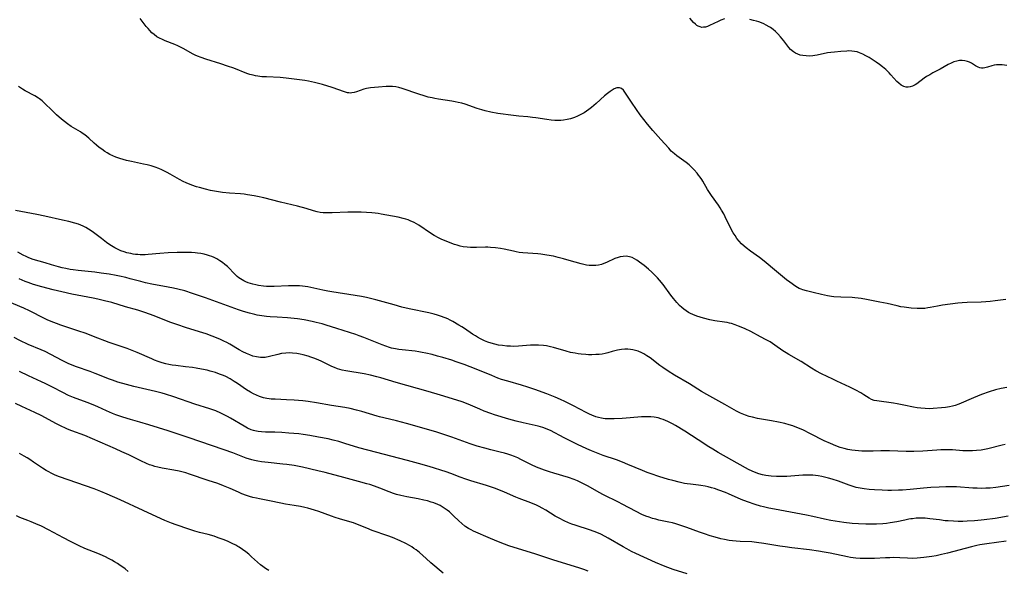
# Model space of a CAD drawing. Units: inches. Extents: x 2043649 to 2048998, y 232299 to 237602.
# Drawn here: x 2045987 to 2046197, y 233592 to 233710 of the extents above; entities that cross this region are included whole.
import ezdxf

# ---------------------------------------------------------------- set-up
doc = ezdxf.new("R2010")
doc.units = ezdxf.units.IN
doc.header["$MEASUREMENT"] = 0
doc.layers.add('c_04_T13S_R18E', color=219, linetype='Continuous')

msp = doc.modelspace()

# ---------------------------------------------------------------- linework, layer by layer
at = {"layer": 'c_04_T13S_R18E'}
for points in [[(2046197.67, 233649.79, 920), (2046195.4, 233649.47, 920), (2046194.35, 233649.36, 920), (2046193.38, 233649.28, 920), (2046192.41, 233649.23, 920), (2046189.42, 233649.14, 920), (2046188.33, 233649.06, 920), (2046187.38, 233648.97, 920), (2046185.75, 233648.77, 920), (2046184.13, 233648.54, 920), (2046183.03, 233648.35, 920), (2046181.48, 233648.04, 920), (2046180.97, 233647.96, 920), (2046180.32, 233647.88, 920), (2046179.6, 233647.84, 920), (2046178.7, 233647.84, 920), (2046177.39, 233647.93, 920), (2046175.93, 233648.11, 920), (2046175.2, 233648.23, 920), (2046174.39, 233648.39, 920), (2046172.29, 233648.89, 920), (2046170.72, 233649.23, 920), (2046167.86, 233649.78, 920), (2046166.7, 233649.98, 920), (2046166.09, 233650.07, 920), (2046165.36, 233650.14, 920), (2046164.8, 233650.18, 920), (2046162.37, 233650.26, 920), (2046160.88, 233650.38, 920), (2046160.38, 233650.44, 920), (2046159.48, 233650.58, 920), (2046158.22, 233650.85, 920), (2046156.41, 233651.3, 920), (2046155, 233651.6, 920), (2046154.21, 233651.82, 920), (2046153.84, 233651.96, 920), (2046153.44, 233652.15, 920), (2046152.75, 233652.55, 920), (2046151.41, 233653.49, 920), (2046150.74, 233653.98, 920), (2046149.86, 233654.69, 920), (2046148.19, 233656.13, 920), (2046146.36, 233657.65, 920), (2046145.59, 233658.26, 920), (2046144.95, 233658.74, 920), (2046143.05, 233660.12, 920), (2046142.13, 233660.82, 920), (2046141.7, 233661.17, 920), (2046141.12, 233661.71, 920), (2046140.59, 233662.28, 920), (2046140.13, 233662.84, 920), (2046139.72, 233663.44, 920), (2046139.35, 233664.06, 920), (2046138.99, 233664.72, 920), (2046137.63, 233667.44, 920), (2046137.29, 233668.08, 920), (2046136.85, 233668.87, 920), (2046136.51, 233669.41, 920), (2046136.15, 233669.95, 920), (2046134.65, 233672.02, 920), (2046134.08, 233672.86, 920), (2046133.81, 233673.3, 920), (2046132.81, 233675.08, 920), (2046132.58, 233675.47, 920), (2046132.27, 233675.95, 920), (2046131.93, 233676.42, 920), (2046131.64, 233676.79, 920), (2046130.99, 233677.53, 920), (2046130.26, 233678.23, 920), (2046129.87, 233678.57, 920), (2046129.23, 233679.08, 920), (2046127.24, 233680.55, 920), (2046126.77, 233680.94, 920), (2046126.08, 233681.56, 920), (2046125.53, 233682.14, 920), (2046123.86, 233684.02, 920), (2046122.71, 233685.28, 920), (2046122.1, 233685.98, 920), (2046120.97, 233687.34, 920), (2046119.44, 233689.32, 920), (2046118.63, 233690.42, 920), (2046117.54, 233692.01, 920), (2046117.1, 233692.66, 920), (2046116.16, 233694.19, 920), (2046115.86, 233694.6, 920), (2046115.42, 233694.98, 920), (2046115.01, 233695.12, 920), (2046114.39, 233695.09, 920), (2046113.84, 233694.87, 920), (2046113.43, 233694.62, 920), (2046113.01, 233694.31, 920), (2046112.42, 233693.86, 920), (2046111.81, 233693.35, 920), (2046110.01, 233691.71, 920), (2046109.51, 233691.28, 920), (2046108.99, 233690.86, 920), (2046108.46, 233690.46, 920), (2046107.41, 233689.75, 920), (2046106.59, 233689.28, 920), (2046105.98, 233688.99, 920), (2046105.36, 233688.74, 920), (2046104.51, 233688.46, 920), (2046103.76, 233688.28, 920), (2046103, 233688.16, 920), (2046102.44, 233688.11, 920), (2046101.91, 233688.1, 920), (2046101.14, 233688.12, 920), (2046100.35, 233688.19, 920), (2046099.46, 233688.3, 920), (2046097.12, 233688.66, 920), (2046096.4, 233688.75, 920), (2046095.34, 233688.86, 920), (2046093.43, 233689.02, 920), (2046092.33, 233689.14, 920), (2046088.95, 233689.62, 920), (2046087.47, 233689.88, 920), (2046086.27, 233690.16, 920), (2046085.54, 233690.37, 920), (2046084.5, 233690.7, 920), (2046081.98, 233691.57, 920), (2046081.24, 233691.79, 920), (2046080.47, 233691.98, 920), (2046079.79, 233692.11, 920), (2046079.12, 233692.22, 920), (2046076.24, 233692.65, 920), (2046075.46, 233692.79, 920), (2046074.88, 233692.92, 920), (2046074.05, 233693.12, 920), (2046073.22, 233693.36, 920), (2046072.02, 233693.72, 920), (2046071.19, 233694, 920), (2046069.31, 233694.68, 920), (2046068.45, 233694.96, 920), (2046067.78, 233695.15, 920), (2046067.11, 233695.29, 920), (2046066.4, 233695.38, 920), (2046065.67, 233695.39, 920), (2046065.02, 233695.36, 920), (2046063.42, 233695.2, 920), (2046061.67, 233695.08, 920), (2046060.85, 233694.96, 920), (2046060.24, 233694.78, 920), (2046058.74, 233694.21, 920), (2046058.22, 233694.06, 920), (2046057.73, 233693.99, 920), (2046057.39, 233693.98, 920), (2046057.09, 233694, 920), (2046056.8, 233694.05, 920), (2046056.13, 233694.23, 920), (2046053.48, 233695.15, 920), (2046051.41, 233695.77, 920), (2046049.72, 233696.23, 920), (2046048.4, 233696.52, 920), (2046047.65, 233696.64, 920), (2046043.68, 233697.18, 920), (2046042.4, 233697.3, 920), (2046039.43, 233697.41, 920), (2046038.46, 233697.47, 920), (2046037.57, 233697.58, 920), (2046037.07, 233697.67, 920), (2046036.57, 233697.77, 920), (2046035.89, 233697.96, 920), (2046035.22, 233698.18, 920), (2046032.46, 233699.27, 920), (2046031.12, 233699.75, 920), (2046029.66, 233700.22, 920), (2046026.46, 233701.21, 920), (2046025.45, 233701.56, 920), (2046024.65, 233701.89, 920), (2046024.18, 233702.11, 920), (2046023.61, 233702.4, 920), (2046021.74, 233703.47, 920), (2046021.05, 233703.83, 920), (2046020.5, 233704.09, 920), (2046019.85, 233704.36, 920), (2046017.73, 233705.18, 920), (2046017.17, 233705.42, 920), (2046016.57, 233705.7, 920), (2046016.01, 233706.04, 920), (2046015.4, 233706.49, 920), (2046014.94, 233706.89, 920), (2046014.5, 233707.34, 920), (2046014.1, 233707.78, 920), (2046013.7, 233708.25, 920), (2046012.41, 233709.92, 920)], [(2046137.48, 233709.86, 922), (2046136.71, 233709.55, 922), (2046136.1, 233709.28, 922), (2046134.26, 233708.42, 922), (2046133.82, 233708.24, 922), (2046133.38, 233708.11, 922), (2046132.99, 233708.05, 922), (2046132.6, 233708.04, 922), (2046132.22, 233708.12, 922), (2046131.86, 233708.26, 922), (2046131.54, 233708.46, 922), (2046131.23, 233708.72, 922), (2046130.85, 233709.09, 922), (2046130.03, 233710.03, 922)], [(2046197.86, 233699.89, 922), (2046196.86, 233700, 922), (2046196.27, 233700.02, 922), (2046195.7, 233700, 922), (2046195.16, 233699.94, 922), (2046194.66, 233699.83, 922), (2046193.75, 233699.54, 922), (2046193.16, 233699.37, 922), (2046192.8, 233699.31, 922), (2046192.46, 233699.31, 922), (2046192.12, 233699.37, 922), (2046191.78, 233699.49, 922), (2046191.48, 233699.63, 922), (2046191.18, 233699.79, 922), (2046190.34, 233700.34, 922), (2046189.92, 233700.57, 922), (2046189.47, 233700.76, 922), (2046188.91, 233700.9, 922), (2046188.35, 233700.94, 922), (2046187.78, 233700.91, 922), (2046187.2, 233700.81, 922), (2046186.57, 233700.63, 922), (2046185.94, 233700.38, 922), (2046185.33, 233700.07, 922), (2046183.62, 233699.1, 922), (2046182.04, 233698.27, 922), (2046181.38, 233697.9, 922), (2046180.7, 233697.48, 922), (2046180.22, 233697.15, 922), (2046178.65, 233695.98, 922), (2046178.26, 233695.73, 922), (2046177.73, 233695.45, 922), (2046177.2, 233695.27, 922), (2046176.78, 233695.22, 922), (2046176.37, 233695.24, 922), (2046175.81, 233695.38, 922), (2046175.26, 233695.67, 922), (2046174.74, 233696.07, 922), (2046174.35, 233696.46, 922), (2046173.09, 233697.88, 922), (2046172.73, 233698.28, 922), (2046172.34, 233698.67, 922), (2046171.98, 233699, 922), (2046171.28, 233699.58, 922), (2046170.61, 233700.1, 922), (2046169.92, 233700.6, 922), (2046169.05, 233701.18, 922), (2046168.42, 233701.57, 922), (2046167.72, 233701.96, 922), (2046167.04, 233702.3, 922), (2046166.36, 233702.59, 922), (2046165.82, 233702.77, 922), (2046165.27, 233702.9, 922), (2046164.69, 233702.97, 922), (2046164.1, 233702.99, 922), (2046163.63, 233702.97, 922), (2046162.33, 233702.88, 922), (2046160.99, 233702.76, 922), (2046160.22, 233702.67, 922), (2046159.49, 233702.56, 922), (2046157.31, 233702.11, 922), (2046156.82, 233702.02, 922), (2046156.35, 233701.96, 922), (2046155.6, 233701.9, 922), (2046154.92, 233701.91, 922), (2046154.26, 233701.98, 922), (2046153.69, 233702.1, 922), (2046153.12, 233702.29, 922), (2046152.67, 233702.5, 922), (2046152.24, 233702.77, 922), (2046151.62, 233703.28, 922), (2046151.21, 233703.73, 922), (2046150.14, 233705.16, 922), (2046149.47, 233705.99, 922), (2046148.88, 233706.65, 922), (2046148.38, 233707.15, 922), (2046147.85, 233707.61, 922), (2046147.33, 233707.99, 922), (2046147.04, 233708.18, 922), (2046146.41, 233708.53, 922), (2046145.89, 233708.78, 922), (2046145.35, 233709, 922), (2046144.84, 233709.19, 922), (2046144.32, 233709.35, 922), (2046143.64, 233709.53, 922), (2046142.91, 233709.69, 922)], [(2046197.89, 233630.91, 918), (2046196.69, 233630.7, 918), (2046195.45, 233630.4, 918), (2046194.1, 233630, 918), (2046192.47, 233629.43, 918), (2046190.76, 233628.75, 918), (2046187.61, 233627.4, 918), (2046186.83, 233627.11, 918), (2046186.24, 233626.94, 918), (2046185.61, 233626.81, 918), (2046184.75, 233626.68, 918), (2046183.88, 233626.58, 918), (2046182.13, 233626.43, 918), (2046181.38, 233626.4, 918), (2046180.4, 233626.41, 918), (2046179.46, 233626.49, 918), (2046178.68, 233626.6, 918), (2046177.91, 233626.74, 918), (2046175.81, 233627.18, 918), (2046174.4, 233627.45, 918), (2046173.64, 233627.58, 918), (2046170.06, 233628.07, 918), (2046169.52, 233628.17, 918), (2046168.95, 233628.36, 918), (2046168.39, 233628.64, 918), (2046167.31, 233629.38, 918), (2046166.65, 233629.8, 918), (2046165.58, 233630.39, 918), (2046164.28, 233631.04, 918), (2046161.5, 233632.3, 918), (2046160.68, 233632.7, 918), (2046158.25, 233633.89, 918), (2046157.03, 233634.53, 918), (2046156.1, 233635.07, 918), (2046153.85, 233636.48, 918), (2046151.24, 233637.97, 918), (2046150.63, 233638.34, 918), (2046149.95, 233638.79, 918), (2046148.25, 233639.99, 918), (2046147.2, 233640.68, 918), (2046146.4, 233641.15, 918), (2046145.2, 233641.79, 918), (2046143.07, 233642.89, 918), (2046141.91, 233643.46, 918), (2046141.35, 233643.71, 918), (2046140.46, 233644.08, 918), (2046139.71, 233644.36, 918), (2046138.95, 233644.61, 918), (2046138.51, 233644.73, 918), (2046138, 233644.84, 918), (2046137.46, 233644.92, 918), (2046135.41, 233645.19, 918), (2046134.34, 233645.41, 918), (2046133, 233645.77, 918), (2046131.54, 233646.22, 918), (2046130.66, 233646.56, 918), (2046130.21, 233646.76, 918), (2046129.77, 233647, 918), (2046129.26, 233647.32, 918), (2046128.77, 233647.68, 918), (2046128.3, 233648.07, 918), (2046127.86, 233648.49, 918), (2046127.28, 233649.1, 918), (2046126.52, 233650.01, 918), (2046125.96, 233650.72, 918), (2046124.3, 233652.99, 918), (2046123.55, 233653.93, 918), (2046123.14, 233654.39, 918), (2046122.53, 233655.01, 918), (2046121.91, 233655.61, 918), (2046121.18, 233656.25, 918), (2046120.26, 233657.02, 918), (2046119.3, 233657.79, 918), (2046118.7, 233658.22, 918), (2046118.2, 233658.51, 918), (2046117.69, 233658.75, 918), (2046117.1, 233658.94, 918), (2046116.42, 233659.03, 918), (2046115.79, 233659.01, 918), (2046115.15, 233658.91, 918), (2046114.69, 233658.78, 918), (2046114.02, 233658.53, 918), (2046112.21, 233657.67, 918), (2046111.66, 233657.45, 918), (2046111.16, 233657.28, 918), (2046110.52, 233657.14, 918), (2046109.91, 233657.05, 918), (2046109.3, 233657.02, 918), (2046108.49, 233657.06, 918), (2046107.9, 233657.15, 918), (2046107.34, 233657.26, 918), (2046106.79, 233657.4, 918), (2046104.25, 233658.15, 918), (2046103, 233658.5, 918), (2046101.89, 233658.79, 918), (2046100.84, 233659.02, 918), (2046099.41, 233659.28, 918), (2046098.15, 233659.45, 918), (2046097.5, 233659.52, 918), (2046096.46, 233659.61, 918), (2046094.33, 233659.75, 918), (2046093.51, 233659.86, 918), (2046092.88, 233659.97, 918), (2046092.27, 233660.1, 918), (2046090.31, 233660.55, 918), (2046089.53, 233660.69, 918), (2046088.47, 233660.85, 918), (2046087.38, 233660.93, 918), (2046086.83, 233660.95, 918), (2046086.28, 233660.95, 918), (2046084.41, 233660.91, 918), (2046083.09, 233660.92, 918), (2046082.4, 233660.96, 918), (2046081.52, 233661.08, 918), (2046080.86, 233661.22, 918), (2046080.28, 233661.39, 918), (2046079.69, 233661.58, 918), (2046078.39, 233662.05, 918), (2046077.56, 233662.39, 918), (2046076.96, 233662.65, 918), (2046076.37, 233662.93, 918), (2046075.35, 233663.48, 918), (2046074.54, 233663.98, 918), (2046072.04, 233665.67, 918), (2046071.04, 233666.24, 918), (2046070.19, 233666.64, 918), (2046069.73, 233666.82, 918), (2046069.26, 233666.98, 918), (2046068.69, 233667.13, 918), (2046067.6, 233667.38, 918), (2046064.02, 233668.06, 918), (2046063.35, 233668.17, 918), (2046062.71, 233668.25, 918), (2046061.96, 233668.32, 918), (2046059.73, 233668.44, 918), (2046057.96, 233668.48, 918), (2046056.87, 233668.47, 918), (2046053.52, 233668.33, 918), (2046052.65, 233668.31, 918), (2046052.1, 233668.32, 918), (2046051.54, 233668.36, 918), (2046050.92, 233668.43, 918), (2046050.3, 233668.54, 918), (2046049.51, 233668.76, 918), (2046047.93, 233669.25, 918), (2046046.11, 233669.75, 918), (2046042.44, 233670.62, 918), (2046038.85, 233671.53, 918), (2046037.51, 233671.84, 918), (2046036.83, 233671.97, 918), (2046035.41, 233672.21, 918), (2046034.64, 233672.31, 918), (2046033.87, 233672.39, 918), (2046031.53, 233672.56, 918), (2046030.06, 233672.7, 918), (2046028.74, 233672.87, 918), (2046027.45, 233673.1, 918), (2046026.36, 233673.36, 918), (2046025.08, 233673.72, 918), (2046024.44, 233673.92, 918), (2046023.44, 233674.26, 918), (2046022.25, 233674.74, 918), (2046021.62, 233675.02, 918), (2046020.81, 233675.45, 918), (2046018.86, 233676.59, 918), (2046018.22, 233676.95, 918), (2046017.64, 233677.25, 918), (2046017.02, 233677.54, 918), (2046016.39, 233677.81, 918), (2046015.61, 233678.1, 918), (2046014.73, 233678.38, 918), (2046013.94, 233678.59, 918), (2046013.14, 233678.77, 918), (2046010.53, 233679.31, 918), (2046009.45, 233679.56, 918), (2046008.75, 233679.74, 918), (2046008.07, 233679.95, 918), (2046007.21, 233680.25, 918), (2046006.58, 233680.51, 918), (2046005.92, 233680.83, 918), (2046005.36, 233681.14, 918), (2046004.82, 233681.47, 918), (2046004.17, 233681.93, 918), (2046003.62, 233682.34, 918), (2046003.09, 233682.78, 918), (2046002.58, 233683.23, 918), (2046001.42, 233684.31, 918), (2046001.03, 233684.65, 918), (2046000.54, 233685.05, 918), (2046000.03, 233685.41, 918), (2045999.62, 233685.67, 918), (2045997.66, 233686.84, 918), (2045996.86, 233687.39, 918), (2045996.21, 233687.88, 918), (2045995.57, 233688.4, 918), (2045994.52, 233689.31, 918), (2045993.49, 233690.29, 918), (2045992.02, 233691.77, 918), (2045991.45, 233692.28, 918), (2045990.89, 233692.73, 918), (2045990.64, 233692.9, 918), (2045989.87, 233693.38, 918), (2045987.83, 233694.48, 918), (2045987.24, 233694.81, 918), (2045986.38, 233695.38, 918)], [(2046197.56, 233618.76, 916), (2046196.91, 233618.61, 916), (2046193.79, 233617.83, 916), (2046193.12, 233617.68, 916), (2046192.37, 233617.55, 916), (2046191.37, 233617.43, 916), (2046190.55, 233617.37, 916), (2046189.45, 233617.35, 916), (2046188.44, 233617.4, 916), (2046186.26, 233617.59, 916), (2046185.42, 233617.62, 916), (2046184.58, 233617.61, 916), (2046183.73, 233617.58, 916), (2046182.92, 233617.53, 916), (2046179.9, 233617.29, 916), (2046177.97, 233617.21, 916), (2046176.35, 233617.22, 916), (2046172.75, 233617.37, 916), (2046171.81, 233617.38, 916), (2046170.94, 233617.37, 916), (2046169.29, 233617.3, 916), (2046167.86, 233617.27, 916), (2046166.84, 233617.31, 916), (2046165.43, 233617.43, 916), (2046164.68, 233617.54, 916), (2046163.89, 233617.68, 916), (2046163.1, 233617.85, 916), (2046162.18, 233618.11, 916), (2046161.32, 233618.41, 916), (2046160.12, 233618.91, 916), (2046158.8, 233619.53, 916), (2046155.87, 233621.04, 916), (2046154.21, 233621.85, 916), (2046153.29, 233622.25, 916), (2046152.1, 233622.7, 916), (2046151.28, 233622.96, 916), (2046150.34, 233623.22, 916), (2046148.99, 233623.53, 916), (2046147.53, 233623.81, 916), (2046145.41, 233624.15, 916), (2046144.51, 233624.32, 916), (2046143.47, 233624.55, 916), (2046142.71, 233624.75, 916), (2046141.97, 233624.99, 916), (2046141.58, 233625.14, 916), (2046140.91, 233625.43, 916), (2046140.01, 233625.88, 916), (2046137.54, 233627.3, 916), (2046133.66, 233629.43, 916), (2046132.53, 233630.09, 916), (2046129.96, 233631.69, 916), (2046126.77, 233633.59, 916), (2046125.42, 233634.44, 916), (2046124.27, 233635.22, 916), (2046123.63, 233635.67, 916), (2046121.52, 233637.28, 916), (2046120.86, 233637.74, 916), (2046120.17, 233638.15, 916), (2046119.79, 233638.35, 916), (2046118.97, 233638.7, 916), (2046118.4, 233638.89, 916), (2046117.83, 233639.02, 916), (2046117.34, 233639.1, 916), (2046116.8, 233639.14, 916), (2046116.11, 233639.13, 916), (2046115.41, 233639.06, 916), (2046114.56, 233638.91, 916), (2046113.39, 233638.62, 916), (2046112.51, 233638.37, 916), (2046111.9, 233638.22, 916), (2046111.28, 233638.1, 916), (2046110.62, 233638.01, 916), (2046109.95, 233637.97, 916), (2046109.09, 233637.95, 916), (2046108.39, 233637.96, 916), (2046107.75, 233637.99, 916), (2046106.79, 233638.07, 916), (2046106.14, 233638.15, 916), (2046105.5, 233638.25, 916), (2046104.99, 233638.35, 916), (2046104.49, 233638.46, 916), (2046103.59, 233638.7, 916), (2046100.9, 233639.49, 916), (2046100.25, 233639.65, 916), (2046099.34, 233639.83, 916), (2046098.73, 233639.92, 916), (2046097.68, 233640, 916), (2046097.06, 233640.02, 916), (2046096.45, 233640, 916), (2046095.94, 233639.97, 916), (2046093.34, 233639.75, 916), (2046092.39, 233639.73, 916), (2046091.63, 233639.75, 916), (2046090.87, 233639.8, 916), (2046089.92, 233639.9, 916), (2046089.11, 233640.03, 916), (2046088.31, 233640.2, 916), (2046087.55, 233640.41, 916), (2046086.82, 233640.66, 916), (2046086.1, 233640.95, 916), (2046085.22, 233641.37, 916), (2046084.62, 233641.69, 916), (2046084.15, 233641.97, 916), (2046083.52, 233642.38, 916), (2046081.85, 233643.53, 916), (2046081.27, 233643.91, 916), (2046080.63, 233644.31, 916), (2046079.34, 233645.05, 916), (2046078.76, 233645.35, 916), (2046078.24, 233645.6, 916), (2046077.71, 233645.83, 916), (2046076.66, 233646.23, 916), (2046076.01, 233646.43, 916), (2046075.36, 233646.62, 916), (2046074.17, 233646.91, 916), (2046069.99, 233647.79, 916), (2046068.44, 233648.15, 916), (2046066.78, 233648.6, 916), (2046062.82, 233649.71, 916), (2046060.88, 233650.19, 916), (2046059.77, 233650.42, 916), (2046058.45, 233650.65, 916), (2046053.46, 233651.4, 916), (2046052.57, 233651.55, 916), (2046051.52, 233651.76, 916), (2046049.58, 233652.22, 916), (2046048.31, 233652.47, 916), (2046047.14, 233652.63, 916), (2046046.51, 233652.69, 916), (2046045.37, 233652.73, 916), (2046044.15, 233652.71, 916), (2046041.08, 233652.56, 916), (2046040, 233652.55, 916), (2046039.41, 233652.57, 916), (2046038.79, 233652.61, 916), (2046037.75, 233652.75, 916), (2046037.13, 233652.88, 916), (2046036.52, 233653.03, 916), (2046036, 233653.19, 916), (2046035.49, 233653.37, 916), (2046035.04, 233653.56, 916), (2046034.6, 233653.76, 916), (2046033.9, 233654.17, 916), (2046033.55, 233654.41, 916), (2046033.17, 233654.72, 916), (2046032.73, 233655.12, 916), (2046031.08, 233656.82, 916), (2046030.54, 233657.3, 916), (2046030.06, 233657.68, 916), (2046029.46, 233658.08, 916), (2046028.84, 233658.45, 916), (2046028.28, 233658.73, 916), (2046027.77, 233658.95, 916), (2046027.24, 233659.15, 916), (2046026.8, 233659.29, 916), (2046026.1, 233659.46, 916), (2046025.39, 233659.6, 916), (2046024.66, 233659.7, 916), (2046024.18, 233659.75, 916), (2046023.36, 233659.81, 916), (2046022.54, 233659.84, 916), (2046021.43, 233659.84, 916), (2046020.34, 233659.82, 916), (2046018.43, 233659.73, 916), (2046016.62, 233659.6, 916), (2046014.1, 233659.39, 916), (2046013.46, 233659.36, 916), (2046012.41, 233659.35, 916), (2046011.9, 233659.38, 916), (2046011.39, 233659.43, 916), (2046010.89, 233659.5, 916), (2046010.39, 233659.59, 916), (2046009.52, 233659.8, 916), (2046009, 233659.96, 916), (2046008.29, 233660.22, 916), (2046007.59, 233660.53, 916), (2046006.98, 233660.85, 916), (2046006.6, 233661.07, 916), (2046005.9, 233661.51, 916), (2046005.22, 233661.98, 916), (2046004.11, 233662.8, 916), (2046002.44, 233664.09, 916), (2046001.9, 233664.49, 916), (2046001.36, 233664.85, 916), (2046000.81, 233665.18, 916), (2046000.24, 233665.48, 916), (2045999.24, 233665.87, 916), (2045998.4, 233666.13, 916), (2045997.16, 233666.45, 916), (2045995.81, 233666.77, 916), (2045992.04, 233667.62, 916), (2045990.27, 233667.99, 916), (2045985.76, 233668.85, 916)], [(2046198.38, 233609.96, 914), (2046196.96, 233609.71, 914), (2046195.54, 233609.5, 914), (2046194.33, 233609.4, 914), (2046193.38, 233609.35, 914), (2046192.42, 233609.34, 914), (2046191.53, 233609.37, 914), (2046190.63, 233609.41, 914), (2046187.14, 233609.64, 914), (2046185.7, 233609.67, 914), (2046184.84, 233609.66, 914), (2046183.41, 233609.62, 914), (2046181.59, 233609.52, 914), (2046180.03, 233609.39, 914), (2046177.2, 233609.08, 914), (2046175.56, 233608.96, 914), (2046174.73, 233608.93, 914), (2046173.22, 233608.9, 914), (2046172.41, 233608.9, 914), (2046171.21, 233608.92, 914), (2046169.54, 233608.99, 914), (2046168.44, 233609.07, 914), (2046167.33, 233609.21, 914), (2046166.47, 233609.36, 914), (2046165.61, 233609.55, 914), (2046164.77, 233609.8, 914), (2046164.12, 233610.03, 914), (2046161.83, 233610.86, 914), (2046160.51, 233611.3, 914), (2046159.69, 233611.54, 914), (2046159.13, 233611.69, 914), (2046158.31, 233611.87, 914), (2046157.52, 233612.01, 914), (2046156.37, 233612.15, 914), (2046155.85, 233612.18, 914), (2046155.04, 233612.19, 914), (2046154.24, 233612.16, 914), (2046150.82, 233611.91, 914), (2046149.99, 233611.89, 914), (2046149.28, 233611.88, 914), (2046148.57, 233611.9, 914), (2046147.45, 233611.97, 914), (2046146.34, 233612.11, 914), (2046145.56, 233612.26, 914), (2046144.8, 233612.46, 914), (2046144.25, 233612.65, 914), (2046143.41, 233613, 914), (2046142.59, 233613.41, 914), (2046141.96, 233613.76, 914), (2046136.14, 233617.05, 914), (2046134.94, 233617.75, 914), (2046134.14, 233618.24, 914), (2046131.83, 233619.72, 914), (2046128.98, 233621.57, 914), (2046126.99, 233622.77, 914), (2046126.36, 233623.13, 914), (2046125.31, 233623.66, 914), (2046124.86, 233623.86, 914), (2046124.36, 233624.07, 914), (2046123.84, 233624.25, 914), (2046123.26, 233624.41, 914), (2046122.38, 233624.57, 914), (2046121.73, 233624.63, 914), (2046121.08, 233624.66, 914), (2046120.4, 233624.66, 914), (2046119.72, 233624.63, 914), (2046117.29, 233624.42, 914), (2046115.56, 233624.31, 914), (2046113.84, 233624.23, 914), (2046112.88, 233624.22, 914), (2046111.93, 233624.26, 914), (2046111.5, 233624.31, 914), (2046111.14, 233624.37, 914), (2046110.53, 233624.5, 914), (2046109.94, 233624.67, 914), (2046109.05, 233625, 914), (2046108.57, 233625.21, 914), (2046107.87, 233625.55, 914), (2046105.12, 233627.02, 914), (2046103.29, 233627.94, 914), (2046102.36, 233628.37, 914), (2046101.25, 233628.85, 914), (2046099.44, 233629.56, 914), (2046096.86, 233630.53, 914), (2046095.36, 233631.04, 914), (2046094.01, 233631.45, 914), (2046091.07, 233632.26, 914), (2046089.76, 233632.68, 914), (2046088.98, 233632.96, 914), (2046087.68, 233633.48, 914), (2046084.35, 233634.85, 914), (2046081.73, 233635.85, 914), (2046080.03, 233636.46, 914), (2046079.1, 233636.77, 914), (2046077.21, 233637.35, 914), (2046076.07, 233637.66, 914), (2046074.89, 233637.97, 914), (2046073.56, 233638.28, 914), (2046072.75, 233638.45, 914), (2046072.08, 233638.57, 914), (2046071.28, 233638.68, 914), (2046068.45, 233638.97, 914), (2046067.75, 233639.06, 914), (2046067.05, 233639.18, 914), (2046066.2, 233639.38, 914), (2046065.74, 233639.51, 914), (2046064.98, 233639.77, 914), (2046064.22, 233640.05, 914), (2046060.31, 233641.64, 914), (2046059.27, 233642.01, 914), (2046058.53, 233642.26, 914), (2046054.48, 233643.53, 914), (2046052.19, 233644.27, 914), (2046051.34, 233644.54, 914), (2046050.1, 233644.87, 914), (2046049.19, 233645.08, 914), (2046047.48, 233645.43, 914), (2046046.09, 233645.64, 914), (2046045.39, 233645.73, 914), (2046043.93, 233645.85, 914), (2046041.72, 233645.97, 914), (2046040.26, 233646.08, 914), (2046039.43, 233646.16, 914), (2046038.47, 233646.29, 914), (2046037.48, 233646.45, 914), (2046036.97, 233646.56, 914), (2046035.83, 233646.83, 914), (2046034.5, 233647.22, 914), (2046033.45, 233647.56, 914), (2046026.36, 233650.13, 914), (2046023.63, 233651.08, 914), (2046021.98, 233651.6, 914), (2046020.45, 233652, 914), (2046019.54, 233652.2, 914), (2046018.4, 233652.44, 914), (2046014.9, 233653.09, 914), (2046013.52, 233653.36, 914), (2046012.52, 233653.6, 914), (2046010.25, 233654.23, 914), (2046009.34, 233654.47, 914), (2046007.99, 233654.78, 914), (2046007.25, 233654.93, 914), (2046005.76, 233655.2, 914), (2046004.03, 233655.44, 914), (2046002.68, 233655.6, 914), (2045999.14, 233655.97, 914), (2045998.04, 233656.11, 914), (2045997.44, 233656.21, 914), (2045996.49, 233656.39, 914), (2045995.71, 233656.56, 914), (2045994.93, 233656.75, 914), (2045993.45, 233657.18, 914), (2045992.08, 233657.6, 914), (2045989.49, 233658.37, 914), (2045988.59, 233658.7, 914), (2045987.98, 233658.97, 914), (2045987.38, 233659.26, 914), (2045986.23, 233659.9, 914)], [(2046198.18, 233603.36, 912), (2046195.41, 233602.91, 912), (2046193.06, 233602.58, 912), (2046192.39, 233602.5, 912), (2046190.94, 233602.38, 912), (2046189.41, 233602.3, 912), (2046188.45, 233602.27, 912), (2046187.44, 233602.27, 912), (2046186.44, 233602.29, 912), (2046185.34, 233602.36, 912), (2046184.72, 233602.42, 912), (2046183.44, 233602.57, 912), (2046181.39, 233602.85, 912), (2046180.38, 233602.93, 912), (2046179.36, 233602.96, 912), (2046178.51, 233602.93, 912), (2046177.66, 233602.85, 912), (2046177.33, 233602.8, 912), (2046176.89, 233602.73, 912), (2046176.07, 233602.56, 912), (2046174.32, 233602.18, 912), (2046172.92, 233601.94, 912), (2046172.1, 233601.84, 912), (2046171.38, 233601.76, 912), (2046169.97, 233601.68, 912), (2046169.12, 233601.66, 912), (2046167.69, 233601.67, 912), (2046166.16, 233601.72, 912), (2046164.77, 233601.84, 912), (2046163.01, 233602.05, 912), (2046160.24, 233602.48, 912), (2046158.88, 233602.74, 912), (2046156.35, 233603.33, 912), (2046155.04, 233603.61, 912), (2046151.59, 233604.26, 912), (2046148.16, 233604.86, 912), (2046146.92, 233605.12, 912), (2046145.78, 233605.4, 912), (2046145.17, 233605.56, 912), (2046144.04, 233605.89, 912), (2046142.36, 233606.47, 912), (2046141.01, 233606.99, 912), (2046138.33, 233608.15, 912), (2046137.68, 233608.42, 912), (2046136.22, 233608.98, 912), (2046135.29, 233609.3, 912), (2046134.67, 233609.47, 912), (2046133.99, 233609.65, 912), (2046133.3, 233609.79, 912), (2046132.38, 233609.95, 912), (2046131.87, 233610.02, 912), (2046130.22, 233610.21, 912), (2046129.46, 233610.31, 912), (2046128.9, 233610.41, 912), (2046127.75, 233610.65, 912), (2046126.43, 233610.99, 912), (2046125.49, 233611.26, 912), (2046123.41, 233611.9, 912), (2046121.75, 233612.45, 912), (2046120.92, 233612.74, 912), (2046119.89, 233613.14, 912), (2046116.77, 233614.47, 912), (2046115.63, 233614.94, 912), (2046114.34, 233615.42, 912), (2046111.47, 233616.39, 912), (2046110.1, 233616.92, 912), (2046109.01, 233617.37, 912), (2046107.98, 233617.82, 912), (2046105.99, 233618.76, 912), (2046103.18, 233620.17, 912), (2046100.19, 233621.74, 912), (2046099.68, 233621.97, 912), (2046099.16, 233622.18, 912), (2046098.58, 233622.39, 912), (2046097.6, 233622.66, 912), (2046094.36, 233623.38, 912), (2046092.86, 233623.75, 912), (2046091.34, 233624.18, 912), (2046088.24, 233625.11, 912), (2046087.49, 233625.36, 912), (2046086.06, 233625.89, 912), (2046085.07, 233626.3, 912), (2046082.63, 233627.33, 912), (2046081.32, 233627.84, 912), (2046080.2, 233628.22, 912), (2046076.7, 233629.31, 912), (2046074.02, 233630.11, 912), (2046067.16, 233632, 912), (2046063.9, 233632.99, 912), (2046063.03, 233633.23, 912), (2046061.69, 233633.55, 912), (2046060.36, 233633.83, 912), (2046056.39, 233634.51, 912), (2046055.65, 233634.67, 912), (2046055.14, 233634.8, 912), (2046054.64, 233634.95, 912), (2046054.02, 233635.18, 912), (2046053.42, 233635.44, 912), (2046051.16, 233636.58, 912), (2046050.18, 233637, 912), (2046049.57, 233637.24, 912), (2046048.96, 233637.45, 912), (2046048.34, 233637.64, 912), (2046047.29, 233637.92, 912), (2046046.62, 233638.07, 912), (2046045.96, 233638.19, 912), (2046045.02, 233638.29, 912), (2046044.29, 233638.32, 912), (2046043.56, 233638.29, 912), (2046042.62, 233638.18, 912), (2046041.87, 233638.01, 912), (2046040.09, 233637.54, 912), (2046039.14, 233637.39, 912), (2046038.16, 233637.38, 912), (2046037.31, 233637.49, 912), (2046036.55, 233637.67, 912), (2046035.87, 233637.9, 912), (2046035.2, 233638.18, 912), (2046034.39, 233638.59, 912), (2046033.59, 233639.03, 912), (2046031.6, 233640.19, 912), (2046030.95, 233640.55, 912), (2046030.29, 233640.88, 912), (2046029.61, 233641.2, 912), (2046028.72, 233641.59, 912), (2046027.82, 233641.94, 912), (2046026.51, 233642.4, 912), (2046025.13, 233642.84, 912), (2046022.1, 233643.77, 912), (2046020.47, 233644.32, 912), (2046018.78, 233644.95, 912), (2046015.38, 233646.31, 912), (2046013.4, 233647.02, 912), (2046011.88, 233647.49, 912), (2046009.28, 233648.21, 912), (2046006.36, 233649.1, 912), (2046004.81, 233649.51, 912), (2046003.38, 233649.85, 912), (2046002.38, 233650.07, 912), (2046001.21, 233650.3, 912), (2045997.76, 233650.93, 912), (2045995.65, 233651.38, 912), (2045993.76, 233651.83, 912), (2045991.39, 233652.47, 912), (2045989.59, 233653.01, 912), (2045988.44, 233653.4, 912), (2045987.8, 233653.64, 912), (2045986.49, 233654.18, 912)], [(2046197.74, 233598.04, 910), (2046193.58, 233597.48, 910), (2046192.11, 233597.23, 910), (2046191.48, 233597.1, 910), (2046190.35, 233596.82, 910), (2046185.16, 233595.46, 910), (2046183.93, 233595.18, 910), (2046182.75, 233594.93, 910), (2046181.8, 233594.77, 910), (2046180.1, 233594.53, 910), (2046178.68, 233594.4, 910), (2046177.64, 233594.35, 910), (2046176.63, 233594.37, 910), (2046174.98, 233594.47, 910), (2046173.68, 233594.51, 910), (2046172.82, 233594.5, 910), (2046171.95, 233594.48, 910), (2046169.58, 233594.34, 910), (2046168.3, 233594.29, 910), (2046167.38, 233594.29, 910), (2046166.46, 233594.33, 910), (2046165.55, 233594.41, 910), (2046164.45, 233594.57, 910), (2046163.76, 233594.7, 910), (2046160.04, 233595.47, 910), (2046158.76, 233595.7, 910), (2046157.57, 233595.89, 910), (2046155.65, 233596.15, 910), (2046151.85, 233596.6, 910), (2046150.44, 233596.79, 910), (2046149.31, 233596.96, 910), (2046145.86, 233597.56, 910), (2046144.34, 233597.78, 910), (2046143.34, 233597.86, 910), (2046140.82, 233597.95, 910), (2046139.98, 233598.01, 910), (2046139.15, 233598.1, 910), (2046138.45, 233598.19, 910), (2046137.43, 233598.38, 910), (2046136.68, 233598.55, 910), (2046135.43, 233598.87, 910), (2046134.4, 233599.17, 910), (2046133.16, 233599.57, 910), (2046132.12, 233599.93, 910), (2046129.38, 233600.96, 910), (2046127.89, 233601.47, 910), (2046127.06, 233601.72, 910), (2046126.31, 233601.93, 910), (2046125.57, 233602.1, 910), (2046123.44, 233602.55, 910), (2046122.78, 233602.72, 910), (2046122.06, 233602.92, 910), (2046121.34, 233603.15, 910), (2046120.64, 233603.4, 910), (2046119.76, 233603.77, 910), (2046118.54, 233604.36, 910), (2046115.53, 233605.97, 910), (2046114.75, 233606.38, 910), (2046111.54, 233607.96, 910), (2046110.62, 233608.46, 910), (2046108.28, 233609.81, 910), (2046107.58, 233610.18, 910), (2046106.74, 233610.59, 910), (2046106.02, 233610.92, 910), (2046105.29, 233611.22, 910), (2046104.11, 233611.63, 910), (2046100.97, 233612.57, 910), (2046100.04, 233612.87, 910), (2046098.93, 233613.25, 910), (2046097.82, 233613.65, 910), (2046097.23, 233613.89, 910), (2046096.19, 233614.36, 910), (2046093.91, 233615.54, 910), (2046093.24, 233615.85, 910), (2046092.53, 233616.14, 910), (2046091.77, 233616.43, 910), (2046091.06, 233616.66, 910), (2046090.35, 233616.87, 910), (2046089.43, 233617.11, 910), (2046087.44, 233617.6, 910), (2046086.15, 233617.93, 910), (2046084.53, 233618.4, 910), (2046083, 233618.9, 910), (2046079.11, 233620.33, 910), (2046077.38, 233620.9, 910), (2046075.65, 233621.42, 910), (2046069.4, 233623.24, 910), (2046067.25, 233623.8, 910), (2046064.53, 233624.43, 910), (2046063.66, 233624.66, 910), (2046063.11, 233624.81, 910), (2046059.85, 233625.81, 910), (2046058.73, 233626.11, 910), (2046057.36, 233626.42, 910), (2046056.18, 233626.63, 910), (2046053.32, 233627.11, 910), (2046050.16, 233627.67, 910), (2046048.36, 233627.96, 910), (2046047.24, 233628.09, 910), (2046045.39, 233628.24, 910), (2046043.71, 233628.32, 910), (2046041.27, 233628.42, 910), (2046040.47, 233628.47, 910), (2046039.99, 233628.53, 910), (2046039.51, 233628.6, 910), (2046038.82, 233628.75, 910), (2046037.98, 233629, 910), (2046037.31, 233629.26, 910), (2046036.65, 233629.56, 910), (2046036, 233629.91, 910), (2046035.2, 233630.41, 910), (2046033.27, 233631.76, 910), (2046032.56, 233632.23, 910), (2046031.64, 233632.79, 910), (2046030.72, 233633.27, 910), (2046030.25, 233633.48, 910), (2046029.4, 233633.82, 910), (2046028.5, 233634.13, 910), (2046027.37, 233634.45, 910), (2046026.72, 233634.61, 910), (2046025.57, 233634.86, 910), (2046024.4, 233635.07, 910), (2046023.58, 233635.19, 910), (2046022.14, 233635.37, 910), (2046020.02, 233635.61, 910), (2046019.25, 233635.72, 910), (2046018.51, 233635.85, 910), (2046017.92, 233635.98, 910), (2046017.1, 233636.21, 910), (2046016.29, 233636.48, 910), (2046015.47, 233636.8, 910), (2046014.87, 233637.05, 910), (2046011.75, 233638.42, 910), (2046010.33, 233639, 910), (2046009.65, 233639.25, 910), (2046005.77, 233640.6, 910), (2046002.44, 233641.87, 910), (2046000.82, 233642.47, 910), (2045999.06, 233643.08, 910), (2045995.44, 233644.27, 910), (2045994.49, 233644.61, 910), (2045993.91, 233644.83, 910), (2045992.68, 233645.36, 910), (2045991.9, 233645.73, 910), (2045988.74, 233647.35, 910), (2045987.54, 233647.91, 910), (2045983.06, 233649.8, 910)], [(2046129.48, 233591.07, 908), (2046126.47, 233592, 908), (2046125.9, 233592.2, 908), (2046124.79, 233592.62, 908), (2046122.72, 233593.49, 908), (2046118.51, 233595.36, 908), (2046117.53, 233595.83, 908), (2046116.53, 233596.36, 908), (2046115.74, 233596.81, 908), (2046112.55, 233598.71, 908), (2046111.9, 233599.07, 908), (2046110.96, 233599.54, 908), (2046110.11, 233599.9, 908), (2046108.8, 233600.39, 908), (2046105.51, 233601.43, 908), (2046104.79, 233601.7, 908), (2046104.08, 233601.98, 908), (2046103.17, 233602.39, 908), (2046102.08, 233602.94, 908), (2046101.22, 233603.42, 908), (2046099.24, 233604.64, 908), (2046098.46, 233605.1, 908), (2046097.79, 233605.45, 908), (2046097.11, 233605.78, 908), (2046096.49, 233606.05, 908), (2046096.03, 233606.23, 908), (2046093.55, 233607.15, 908), (2046092.77, 233607.47, 908), (2046090.35, 233608.53, 908), (2046088.43, 233609.29, 908), (2046087.36, 233609.67, 908), (2046086.52, 233609.95, 908), (2046083.17, 233610.97, 908), (2046082.08, 233611.32, 908), (2046080.87, 233611.74, 908), (2046078.87, 233612.52, 908), (2046077.86, 233612.88, 908), (2046074.25, 233614.02, 908), (2046072, 233614.69, 908), (2046069.6, 233615.34, 908), (2046061.13, 233617.53, 908), (2046059.24, 233618.05, 908), (2046056.18, 233618.98, 908), (2046054.94, 233619.35, 908), (2046053.72, 233619.66, 908), (2046052.63, 233619.91, 908), (2046050.57, 233620.33, 908), (2046048.72, 233620.68, 908), (2046047.26, 233620.88, 908), (2046046.36, 233620.99, 908), (2046044.24, 233621.19, 908), (2046042.74, 233621.29, 908), (2046041.25, 233621.35, 908), (2046039.25, 233621.4, 908), (2046038.39, 233621.44, 908), (2046037.68, 233621.51, 908), (2046036.98, 233621.63, 908), (2046036.68, 233621.71, 908), (2046036.13, 233621.9, 908), (2046035.4, 233622.23, 908), (2046034.68, 233622.62, 908), (2046031.71, 233624.4, 908), (2046031.12, 233624.74, 908), (2046030.27, 233625.18, 908), (2046029.69, 233625.46, 908), (2046028.63, 233625.91, 908), (2046027.34, 233626.39, 908), (2046024.13, 233627.38, 908), (2046019.6, 233628.93, 908), (2046017.84, 233629.49, 908), (2046017.14, 233629.69, 908), (2046015.72, 233630.06, 908), (2046011.04, 233631.15, 908), (2046009.45, 233631.56, 908), (2046007.63, 233632.09, 908), (2046006.47, 233632.48, 908), (2046005.86, 233632.7, 908), (2046002.76, 233633.94, 908), (2046001.68, 233634.34, 908), (2045998.78, 233635.38, 908), (2045997.17, 233636.02, 908), (2045996.3, 233636.41, 908), (2045995.73, 233636.68, 908), (2045994.49, 233637.34, 908), (2045993.32, 233637.98, 908), (2045992.08, 233638.61, 908), (2045991.21, 233639, 908), (2045988.46, 233640.17, 908), (2045986.63, 233641.02, 908), (2045985.43, 233641.61, 908)], [(2046108.31, 233591.61, 906), (2046107.38, 233591.97, 906), (2046106.52, 233592.27, 906), (2046105.38, 233592.64, 906), (2046100.95, 233593.96, 906), (2046099.44, 233594.45, 906), (2046096.89, 233595.3, 906), (2046093.41, 233596.37, 906), (2046091.31, 233597.06, 906), (2046090.39, 233597.39, 906), (2046089.07, 233597.91, 906), (2046087.38, 233598.63, 906), (2046083.78, 233600.21, 906), (2046083.27, 233600.45, 906), (2046082.69, 233600.76, 906), (2046082.13, 233601.11, 906), (2046081.89, 233601.28, 906), (2046081.22, 233601.82, 906), (2046080.59, 233602.41, 906), (2046079.49, 233603.49, 906), (2046078.6, 233604.29, 906), (2046078.1, 233604.7, 906), (2046077.5, 233605.12, 906), (2046077.05, 233605.41, 906), (2046076.58, 233605.67, 906), (2046076.09, 233605.9, 906), (2046075.25, 233606.24, 906), (2046074.71, 233606.42, 906), (2046073.93, 233606.64, 906), (2046073.14, 233606.82, 906), (2046071.91, 233607.07, 906), (2046069.49, 233607.5, 906), (2046068.18, 233607.79, 906), (2046067.24, 233608.04, 906), (2046066.59, 233608.24, 906), (2046065.68, 233608.57, 906), (2046063.67, 233609.37, 906), (2046062.59, 233609.78, 906), (2046061.53, 233610.15, 906), (2046060.95, 233610.33, 906), (2046059.14, 233610.84, 906), (2046055.98, 233611.65, 906), (2046052.01, 233612.71, 906), (2046050.45, 233613.1, 906), (2046047.17, 233613.85, 906), (2046045.36, 233614.2, 906), (2046043.82, 233614.43, 906), (2046042.92, 233614.54, 906), (2046039.77, 233614.85, 906), (2046038.36, 233615.01, 906), (2046037.62, 233615.13, 906), (2046036.88, 233615.28, 906), (2046036.3, 233615.42, 906), (2046035.11, 233615.81, 906), (2046032.24, 233616.92, 906), (2046030.36, 233617.62, 906), (2046022.71, 233620.24, 906), (2046018.39, 233621.66, 906), (2046014.26, 233622.97, 906), (2046012.36, 233623.53, 906), (2046010.31, 233624.09, 906), (2046008.67, 233624.57, 906), (2046007.21, 233625.08, 906), (2046006.51, 233625.36, 906), (2046005.17, 233625.95, 906), (2046003.32, 233626.79, 906), (2046002.37, 233627.2, 906), (2046001.09, 233627.7, 906), (2045998.14, 233628.79, 906), (2045997.07, 233629.24, 906), (2045995.89, 233629.83, 906), (2045993.65, 233631.03, 906), (2045992.06, 233631.82, 906), (2045991.32, 233632.17, 906), (2045988.49, 233633.4, 906), (2045986.57, 233634.33, 906)], [(2046077.26, 233591.16, 904), (2046074.62, 233593.38, 904), (2046073.58, 233594.3, 904), (2046072.18, 233595.58, 904), (2046071.46, 233596.16, 904), (2046071, 233596.49, 904), (2046070.53, 233596.8, 904), (2046070.08, 233597.08, 904), (2046069.29, 233597.51, 904), (2046068.03, 233598.11, 904), (2046066.38, 233598.79, 904), (2046065.42, 233599.16, 904), (2046062.08, 233600.35, 904), (2046060.94, 233600.79, 904), (2046058.94, 233601.6, 904), (2046058.03, 233601.94, 904), (2046056.81, 233602.34, 904), (2046055.07, 233602.84, 904), (2046054.12, 233603.12, 904), (2046053.33, 233603.39, 904), (2046050.67, 233604.36, 904), (2046049.69, 233604.69, 904), (2046049.01, 233604.9, 904), (2046048.32, 233605.09, 904), (2046047.65, 233605.26, 904), (2046046.72, 233605.46, 904), (2046045.4, 233605.7, 904), (2046043.54, 233605.99, 904), (2046042.48, 233606.17, 904), (2046040.08, 233606.67, 904), (2046037.94, 233607.08, 904), (2046037.3, 233607.22, 904), (2046036.52, 233607.4, 904), (2046035.82, 233607.61, 904), (2046035.13, 233607.84, 904), (2046034.2, 233608.2, 904), (2046033.45, 233608.52, 904), (2046031.65, 233609.34, 904), (2046030.26, 233609.91, 904), (2046029.04, 233610.35, 904), (2046026.93, 233611.04, 904), (2046023, 233612.4, 904), (2046022.15, 233612.67, 904), (2046021.31, 233612.89, 904), (2046020.73, 233613.03, 904), (2046019.61, 233613.24, 904), (2046017.13, 233613.67, 904), (2046016.18, 233613.87, 904), (2046015.55, 233614.03, 904), (2046014.98, 233614.2, 904), (2046014.42, 233614.4, 904), (2046013.78, 233614.65, 904), (2046012.53, 233615.22, 904), (2046009.95, 233616.5, 904), (2046008.48, 233617.18, 904), (2046007.12, 233617.79, 904), (2046002.22, 233619.93, 904), (2046000.54, 233620.65, 904), (2045997.75, 233621.67, 904), (2045996.84, 233622.03, 904), (2045996.26, 233622.28, 904), (2045995.68, 233622.55, 904), (2045994.48, 233623.16, 904), (2045991.25, 233624.91, 904), (2045989.89, 233625.57, 904), (2045987.1, 233626.85, 904), (2045985.74, 233627.52, 904)], [(2046039.98, 233591.72, 902), (2046039.21, 233592.2, 902), (2046038.69, 233592.59, 902), (2046038.17, 233593, 902), (2046036.26, 233594.71, 902), (2046035.65, 233595.23, 902), (2046035.03, 233595.73, 902), (2046034.33, 233596.26, 902), (2046033.59, 233596.75, 902), (2046033.32, 233596.92, 902), (2046032.91, 233597.15, 902), (2046032.07, 233597.57, 902), (2046031.22, 233597.96, 902), (2046030.38, 233598.31, 902), (2046029.11, 233598.78, 902), (2046028.26, 233599.08, 902), (2046026.97, 233599.45, 902), (2046025.12, 233599.88, 902), (2046024.12, 233600.16, 902), (2046022.82, 233600.59, 902), (2046020.12, 233601.53, 902), (2046019.14, 233601.89, 902), (2046017.66, 233602.49, 902), (2046016.87, 233602.84, 902), (2046013.02, 233604.63, 902), (2046008.1, 233606.87, 902), (2046005.34, 233608.09, 902), (2046004, 233608.67, 902), (2046002.55, 233609.23, 902), (2045998.87, 233610.54, 902), (2045995.11, 233611.81, 902), (2045994.21, 233612.17, 902), (2045993.37, 233612.58, 902), (2045992.84, 233612.86, 902), (2045992.32, 233613.17, 902), (2045991.51, 233613.68, 902), (2045989.61, 233614.97, 902), (2045988.83, 233615.49, 902), (2045988.24, 233615.85, 902), (2045987.58, 233616.23, 902), (2045986.55, 233616.8, 902)], [(2046009.84, 233591.57, 900), (2046009.2, 233592.09, 900), (2046008.68, 233592.48, 900), (2046008.15, 233592.85, 900), (2046007.56, 233593.24, 900), (2046006.95, 233593.61, 900), (2046006.32, 233593.98, 900), (2046005.66, 233594.33, 900), (2046005, 233594.66, 900), (2046003.84, 233595.19, 900), (2046003.34, 233595.4, 900), (2046000.57, 233596.47, 900), (2045999.35, 233597.02, 900), (2045997.48, 233597.93, 900), (2045995.97, 233598.74, 900), (2045992.79, 233600.48, 900), (2045991.32, 233601.22, 900), (2045990.11, 233601.77, 900), (2045989.08, 233602.21, 900), (2045988.36, 233602.49, 900), (2045986.65, 233603.13, 900), (2045985.94, 233603.43, 900)]]:
    msp.add_polyline3d(points, dxfattribs=at)

doc.saveas('drawing.dxf')
